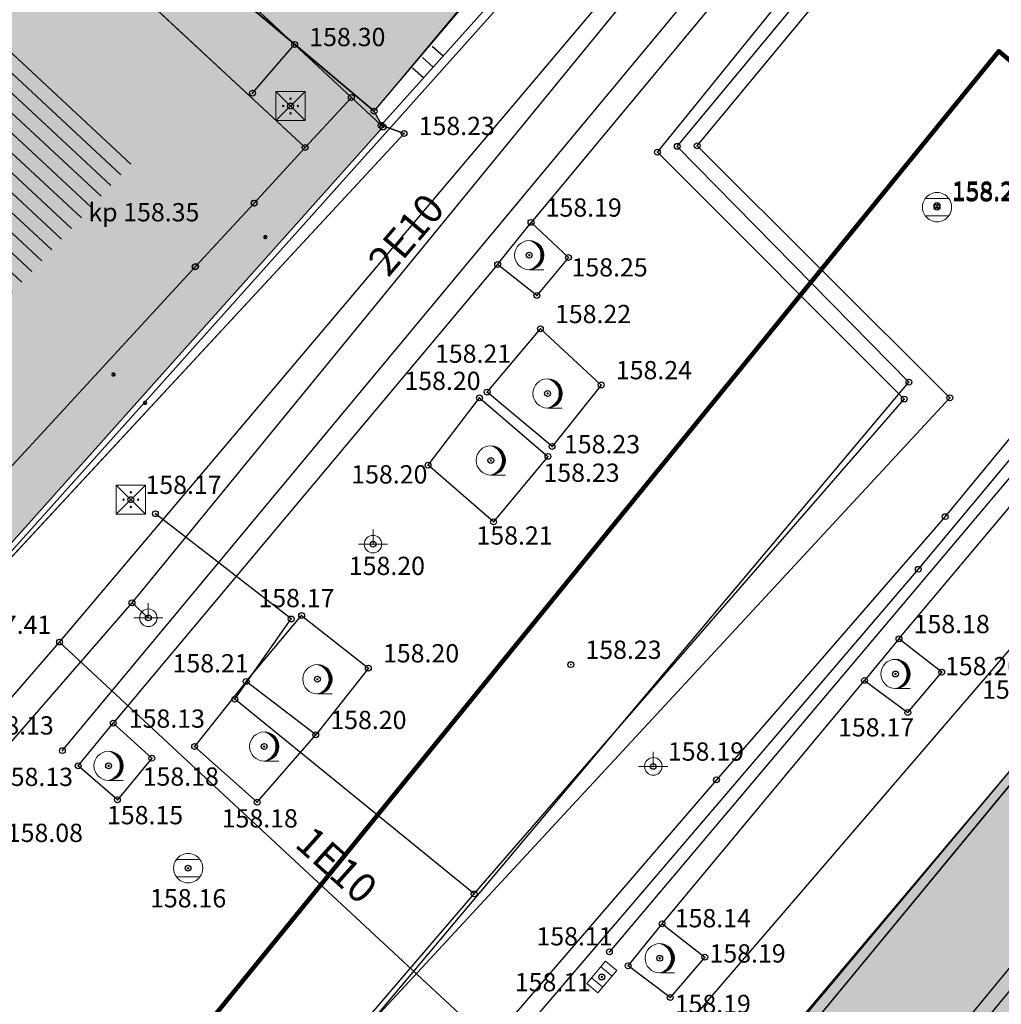
# Model space of a CAD drawing. Units: inches. Extents: x 7526394 to 7528565, y 4825980 to 4826747.
# Drawn here: x 7526712 to 7526729, y 4826362 to 4826379 of the extents above; entities that cross this region are included whole.
import ezdxf
from ezdxf.enums import TextEntityAlignment as Align

# ---------------------------------------------------------------- set-up
doc = ezdxf.new("R2010")
doc.units = ezdxf.units.IN
doc.header["$LTSCALE"] = 0.25
doc.header["$MEASUREMENT"] = 0
doc.header["$PDMODE"] = 32
doc.header["$PDSIZE"] = 0.1
for name, color, linetype, lineweight in [('00 POMOĆ', 7, 'Continuous', 0), ('101_parcele_granica', 7, 'Continuous', 30), ('103_parcele_pl', 7, 'Continuous', 30), ('granica bloka', 7, 'GRPROJEKTA', 60), ('Granice plana', 7, 'Continuous', 25)]:
    doc.layers.add(name, color=color, linetype=linetype, lineweight=lineweight)
for name, color, linetype in [('104_objekti_granice', 1, 'Continuous'), ('105_objekti_pl', 7, 'Continuous'), ('106_objekti_srafure', 1, 'Continuous'), ('107_detalj_linije', 1, 'Continuous'), ('108_topografski_znaci', 1, 'Continuous'), ('109 електро', 1, 'Continuous'), ('115_katastarske_tacke', 7, 'Continuous'), ('120_detaljne_tacke', 1, 'Continuous'), ('120_detaljne_tacke_3d', 3, 'Continuous'), ('D_tacke_konstruisane', 1, 'Continuous'), ('kota_poda', 7, 'Continuous')]:
    doc.layers.add(name, color=color, linetype=linetype)
for name, color, linetype, true_color in [('110 водовод', 7, 'Continuous', 0x0080ff), ('113 топловод', 7, 'Continuous', 0xff5500), ('121_detaljne_kote', 7, 'Continuous', 0x992a00), ('127 телефон', 7, 'Continuous', 0x9900ff), ('152_stanovanje_SRAFURA', 7, 'Continuous', 0xf3e17c)]:
    doc.layers.add(name, color=color, linetype=linetype, true_color=true_color)
doc.layers.add('154_komerc.del._SRAFURA', color=7, linetype='Continuous', lineweight=30, true_color=0xfc9fb4)
doc.styles.add('CIRILICA', font='txt')
doc.styles.add('GEORGIA', font='georgia.ttf')
doc.linetypes.add('GRPROJEKTA', pattern='A,0,[133,URB3.SHX,S=0.125,R=0,X=0,Y=0],-3', length=3)

# ---------------------------------------------------------------- blocks, each defined once
blk = doc.blocks.new('T64-43')
at = {"layer": '108_topografski_znaci', "linetype": 'Continuous', "lineweight": 9}
for p, q in [((0, 1), (0, 0)), ((-1, 0), (1, 0))]:
    blk.add_line(p, q, dxfattribs=at)
blk.add_circle((0, 0), 0.6, dxfattribs=at)
blk.add_point((0, 0), dxfattribs=at)
blk = doc.blocks.new('T95-01')
at = {"layer": '108_topografski_znaci', "linetype": 'Continuous', "lineweight": 9}
blk.add_line((0, -1), (1, -1), dxfattribs=at)
for radius in [1, 0.05]:
    blk.add_circle((0, 0), radius, dxfattribs=at)
blk.add_arc((-0.225, 0), 1.025, 282.68038, 77.31962, dxfattribs=at)
at = {"layer": '108_topografski_znaci', "linetype": 'Continuous'}
for points in [[(0, 1), (0.217, 0.925), (0.259, 0.966)], [(0.259, 0.966), (0.217, 0.925), (0.5, 0.866)], [(0.217, 0.925), (0.412, 0.803), (0.5, 0.866)], [(0.5, 0.866), (0.412, 0.803), (0.707, 0.707)], [(0.412, 0.803), (0.575, 0.64), (0.707, 0.707)], [(0.707, 0.707), (0.575, 0.64), (0.866, 0.5)], [(-0.05, 0), (-0.035, -0.035), (-0.035, 0.035)], [(-0.035, 0.035), (0, -0.05), (0, 0.05)], [(0, -0.05), (-0.035, 0.035), (-0.035, -0.035)], [(0.035, -0.035), (0, 0.05), (0, -0.05)], [(0, 0.05), (0.035, -0.035), (0.035, 0.035)], [(0.05, 0), (0.035, 0.035), (0.035, -0.035)], [(0.575, 0.64), (0.698, 0.446), (0.866, 0.5)], [(0.866, 0.5), (0.698, 0.446), (0.966, 0.259)], [(0.698, 0.446), (0.774, 0.229), (0.966, 0.259)], [(0.966, 0.259), (0.774, 0.229), (1, 0)], [(0.774, 0.229), (0.8, 0), (1, 0)], [(1, 0), (0.8, 0), (0.966, -0.259)], [(0.575, -0.64), (0.412, -0.803), (0.707, -0.707)], [(0.698, -0.446), (0.575, -0.64), (0.866, -0.5)], [(0.866, -0.5), (0.575, -0.64), (0.707, -0.707)], [(0.774, -0.229), (0.698, -0.446), (0.966, -0.259)], [(0.966, -0.259), (0.698, -0.446), (0.866, -0.5)], [(0.8, 0), (0.774, -0.229), (0.966, -0.259)], [(0.217, -0.925), (0, -1), (0.259, -0.966)], [(0.412, -0.803), (0.217, -0.925), (0.5, -0.866)], [(0.5, -0.866), (0.217, -0.925), (0.259, -0.966)], [(0.707, -0.707), (0.412, -0.803), (0.5, -0.866)]]:
    blk.add_solid(points, dxfattribs=at)
blk = doc.blocks.new('T62-04')
at = {"layer": '108_topografski_znaci', "linetype": 'Continuous', "lineweight": 9}
for p, q in [((-0.8, 0.6), (0.8, 0.6)), ((0.8, -0.6), (-0.8, -0.6))]:
    blk.add_line(p, q, dxfattribs=at)
blk.add_circle((0, 0), 0.05, dxfattribs=at)
for start, end in [(36.8699, 143.1301), (143.1301, 216.8699), (323.1301, 36.8699), (216.8699, 323.1301)]:
    blk.add_arc((0, 0), 1, start, end, dxfattribs=at)
at = {"layer": '108_topografski_znaci', "linetype": 'Continuous'}
for points in [[(-0.05, 0), (-0.035, -0.035), (-0.035, 0.035)], [(-0.035, 0.035), (0, -0.05), (0, 0.05)], [(0, -0.05), (-0.035, 0.035), (-0.035, -0.035)], [(0, 0.05), (0.035, -0.035), (0.035, 0.035)], [(0.035, -0.035), (0, 0.05), (0, -0.05)], [(0.05, 0), (0.035, 0.035), (0.035, -0.035)]]:
    blk.add_solid(points, dxfattribs=at)
blk = doc.blocks.new('T64-08')
at = {"layer": '108_topografski_znaci', "linetype": 'Continuous', "lineweight": 9}
for p, q in [((1, 1), (-1, -1)), ((-1, 1), (1, -1)), ((1, 1), (-1, 1)), ((-1, 1), (-1, -1)), ((1, -1), (1, 1)), ((-1, -1), (1, -1))]:
    blk.add_line(p, q, dxfattribs=at)
for centre in [(-0.5, 0), (0, 0.5), (0.5, 0), (0, -0.5)]:
    blk.add_circle(centre, 0.05, dxfattribs=at)
at = {"layer": '108_topografski_znaci', "linetype": 'Continuous'}
for points in [[(-0.55, 0), (-0.535, -0.035), (-0.535, 0.035)], [(-0.535, 0.035), (-0.5, -0.05), (-0.5, 0.05)], [(-0.5, -0.05), (-0.535, 0.035), (-0.535, -0.035)], [(-0.5, 0.05), (-0.465, -0.035), (-0.465, 0.035)], [(-0.465, -0.035), (-0.5, 0.05), (-0.5, -0.05)], [(-0.45, 0), (-0.465, 0.035), (-0.465, -0.035)], [(-0.05, 0.5), (-0.035, 0.465), (-0.035, 0.535)], [(-0.035, 0.535), (0, 0.45), (0, 0.55)], [(0, 0.45), (-0.035, 0.535), (-0.035, 0.465)], [(0, 0.55), (0.035, 0.465), (0.035, 0.535)], [(0.035, 0.465), (0, 0.55), (0, 0.45)], [(0.05, 0.5), (0.035, 0.535), (0.035, 0.465)], [(0.45, 0), (0.465, -0.035), (0.465, 0.035)], [(0.465, 0.035), (0.5, -0.05), (0.5, 0.05)], [(0.5, -0.05), (0.465, 0.035), (0.465, -0.035)], [(0.5, 0.05), (0.535, -0.035), (0.535, 0.035)], [(0.535, -0.035), (0.5, 0.05), (0.5, -0.05)], [(0.55, 0), (0.535, 0.035), (0.535, -0.035)], [(-0.05, -0.5), (-0.035, -0.535), (-0.035, -0.465)], [(-0.035, -0.465), (0, -0.55), (0, -0.45)], [(0, -0.55), (-0.035, -0.465), (-0.035, -0.535)], [(0, -0.45), (0.035, -0.535), (0.035, -0.465)], [(0.035, -0.535), (0, -0.45), (0, -0.55)], [(0.05, -0.5), (0.035, -0.465), (0.035, -0.535)]]:
    blk.add_solid(points, dxfattribs=at)
blk = doc.blocks.new('T62-11')
at = {"layer": '108_topografski_znaci', "linetype": 'Continuous', "lineweight": 9}
for p, q in [((1, 0.5), (-1, 0.5)), ((-1, 0.5), (-1, -0.5)), ((-0.5, 0.5), (-0.5, -0.5)), ((0.5, -0.5), (0.5, 0.5)), ((1, -0.5), (1, 0.5)), ((-1, -0.5), (1, -0.5))]:
    blk.add_line(p, q, dxfattribs=at)
blk.add_circle((0, 0), 0.05, dxfattribs=at)
at = {"layer": '108_topografski_znaci', "linetype": 'Continuous'}
for points in [[(-0.05, 0), (-0.043, -0.025), (-0.043, 0.025)], [(-0.043, 0.025), (-0.025, -0.043), (-0.025, 0.043)], [(-0.025, -0.043), (-0.043, 0.025), (-0.043, -0.025)], [(-0.025, 0.043), (0, -0.05), (0, 0.05)], [(0, -0.05), (-0.025, 0.043), (-0.025, -0.043)], [(0, 0.05), (0.025, -0.043), (0.025, 0.043)], [(0.025, -0.043), (0, 0.05), (0, -0.05)], [(0.025, 0.043), (0.043, -0.025), (0.043, 0.025)], [(0.043, -0.025), (0.025, 0.043), (0.025, -0.043)], [(0.05, 0), (0.043, 0.025), (0.043, -0.025)]]:
    blk.add_solid(points, dxfattribs=at)
blk = doc.blocks.new('TK120X')
at = {"layer": '108_topografski_znaci', "linetype": 'Continuous'}
for p, q in [((-1, 0), (-1, 1)), ((0, 0), (0, 1)), ((1, 0), (1, 1))]:
    blk.add_line(p, q, dxfattribs=at)
blk = doc.blocks.new('PIKIR')
at = {"const_width": 0.15}
blk.add_lwpolyline([(-0.073, -0.002, 1), (0.077, -0.002, 1)], format="xyb", close=True, dxfattribs=at)

msp = doc.modelspace()

# ---------------------------------------------------------------- hatches: boundary and pattern name
at = {"layer": '106_objekti_srafure'}
h = msp.add_hatch(dxfattribs=at)
h.set_pattern_fill('_U', color=256, scale=0.25, angle=317.1132, style=0, pattern_type=0)
h.set_pattern_definition([(317.113197889, (0, 0), (0.170138028031, 0.183174920275), [])])
h.paths.add_polyline_path([(7526703.441, 4826387.127), (7526714.419, 4826376.93), (7526713.921, 4826376.389), (7526712.86, 4826375.238), (7526711.025, 4826373.247), (7526709.825, 4826374.355), (7526704.975, 4826378.829), (7526703.567, 4826380.128), (7526700.015, 4826383.405)])
h = msp.add_hatch(dxfattribs=at)
h.set_pattern_fill('U', color=256, scale=0.25, angle=230.4535, style=0, pattern_type=0)
h.set_pattern_definition([(230.4534572082, (0, 0), (0.192776906661, -0.159176205063), [])])
edge = h.paths.add_edge_path()
edge.add_line((7526735.776, 4826369.761), (7526740.082, 4826365.846))
edge.add_line((7526740.082, 4826365.846), (7526732.306, 4826356.794))
edge.add_line((7526732.306, 4826356.794), (7526727.293, 4826360.903))
edge.add_line((7526727.293, 4826360.903), (7526735.262, 4826370.467))
edge.add_line((7526735.262, 4826370.467), (7526735.712, 4826369.826))
at = {"layer": '152_stanovanje_SRAFURA'}
h = msp.add_hatch(color=256, dxfattribs=at)
h.dxf.hatch_style = 1
h.paths.add_polyline_path([(7526721.37, 4826357.01), (7526729.43, 4826366.56), (7526735.25, 4826373.5), (7526752.26, 4826357.89), (7526757.92, 4826352.74), (7526766.36, 4826346.15), (7526774.36, 4826338.53), (7526777.07, 4826336.96), (7526790.64, 4826350.07), (7526797.77, 4826341.09), (7526797.43, 4826340.76), (7526805.66, 4826331.56), (7526806.97, 4826332.88), (7526846.74, 4826380.54), (7526852.87, 4826374.84), (7526859.03, 4826369.17), (7526863.89, 4826364.63), (7526865.13, 4826363.48), (7526874.801, 4826354.594), (7526881.01, 4826348.71), (7526888.14, 4826342.4), (7526883.07, 4826336.48), (7526883.29, 4826336.29), (7526879.65, 4826332.16), (7526879.47, 4826332.31), (7526875.909, 4826328.348), (7526869.04, 4826319.89), (7526866.21, 4826316.53), (7526851.78, 4826299.77), (7526824.63, 4826269.04), (7526809.79, 4826282.02), (7526796.67, 4826293.2), (7526786.69, 4826301.63), (7526780.52, 4826306.82), (7526775.2, 4826311.28), (7526770.59, 4826315.22), (7526763.01, 4826321.75), (7526744.33, 4826337.74), (7526738.68, 4826342.38), (7526733.54, 4826346.72)])
at = {"layer": '154_komerc.del._SRAFURA'}
h = msp.add_hatch(color=256, dxfattribs=at)
h.dxf.hatch_style = 1
h.paths.add_polyline_path([(7526770.27, 4826466.52), (7526770.5, 4826466.5), (7526765.48, 4826471.13), (7526772.42, 4826479.75), (7526773.08, 4826484.314), (7526769.63, 4826487.21), (7526765.5, 4826485.72), (7526763.18, 4826487.74), (7526763.66, 4826491.62), (7526761.22, 4826493.7), (7526757.41, 4826492.5), (7526754.55, 4826494.74), (7526755.33, 4826498.62), (7526752.95, 4826500.6), (7526749.4, 4826499.39), (7526746.07, 4826502.13), (7526746.18, 4826503.24), (7526745.13, 4826504.1), (7526744.07, 4826503.74), (7526734.91, 4826510.71), (7526730.17, 4826514.86), (7526720.238, 4826522.82), (7526720.27, 4826522.86), (7526717.87, 4826524.93), (7526713.58, 4826519.31), (7526713.27, 4826518.13), (7526691.34, 4826491.49), (7526690.75, 4826492.37), (7526685.67, 4826486.32), (7526686.07, 4826485.71), (7526679.82, 4826477.95), (7526673.63, 4826470.27), (7526671.47, 4826467.33), (7526666.05, 4826460.88), (7526660.9, 4826454.49), (7526655.76, 4826448.11), (7526650.61, 4826441.73), (7526646.44, 4826436.56), (7526646.17, 4826433.67), (7526656.69, 4826422.9), (7526665.77, 4826413.6), (7526668.47, 4826410.7), (7526669.75, 4826407.92), (7526692.17, 4826384.97), (7526693.68, 4826382.54), (7526696.8, 4826377.41), (7526708.87, 4826366.54), (7526718.57, 4826377.39), (7526718.42, 4826377.66), (7526728.12, 4826389.28), (7526717.89, 4826398.99), (7526711.94, 4826404.68), (7526699.46, 4826416.96), (7526686.75, 4826429.17), (7526691.64, 4826433.93), (7526687.1, 4826443.59), (7526686.75, 4826443.48), (7526684.01, 4826449.33), (7526695.353, 4826456.66), (7526705.68, 4826439.13), (7526702.52, 4826434.5), (7526723.37, 4826419.06), (7526741.6, 4826405.5), (7526746.975, 4826411.736), (7526753.32, 4826419.76), (7526766.52, 4826435.59), (7526769.59, 4826439.21), (7526756.85, 4826450.06)])

# ---------------------------------------------------------------- linework, layer by layer
at = {"layer": '00 POMOĆ'}
for points in [[(7526768.68, 4826412.2), (7526758.11, 4826399.78), (7526754.12, 4826394.72), (7526749.22, 4826388.81), (7526748.97, 4826388.87), (7526741.11, 4826380.02), (7526735.25, 4826373.5), (7526732.31, 4826369.97), (7526729.43, 4826366.56), (7526724.58, 4826360.77), (7526721.37, 4826357.01), (7526714.76, 4826349.3), (7526711.94, 4826346.18)], [(7526711.94, 4826404.68), (7526717.89, 4826398.99), (7526728.12, 4826389.28), (7526718.42, 4826377.66), (7526718.57, 4826377.39), (7526708.87, 4826366.54), (7526696.8, 4826377.41), (7526693.68, 4826382.54), (7526692.17, 4826384.97), (7526669.75, 4826407.92)], [(7526708.87, 4826366.54), (7526718.57, 4826377.39), (7526718.42, 4826377.66), (7526721.5, 4826381.31), (7526722.69, 4826382.74), (7526722.81, 4826382.65), (7526724.28, 4826384.42), (7526724.16, 4826384.51), (7526725.38, 4826385.98), (7526725.49, 4826385.88), (7526727.15, 4826387.88), (7526727.04, 4826387.98), (7526728.12, 4826389.28), (7526728.63, 4826389.9), (7526728.75, 4826389.8), (7526731.11, 4826392.65), (7526731, 4826392.75), (7526732.21, 4826394.21), (7526732.33, 4826394.11), (7526734.79, 4826396.92), (7526734.55, 4826397.02), (7526735.47, 4826398.13), (7526741.6, 4826405.5)], [(7526780.52, 4826306.82), (7526775.2, 4826311.28), (7526770.59, 4826315.22), (7526763.01, 4826321.75), (7526744.33, 4826337.74), (7526738.68, 4826342.38), (7526733.54, 4826346.72), (7526721.37, 4826357.01), (7526729.43, 4826366.56), (7526735.25, 4826373.5), (7526752.26, 4826357.89), (7526757.92, 4826352.74), (7526766.36, 4826346.15), (7526774.36, 4826338.53), (7526777.07, 4826336.96), (7526790.64, 4826350.07)]]:
    msp.add_lwpolyline(points, dxfattribs=at)
at = {"layer": '101_parcele_granica'}
for p, q in [((7526711.5, 4826383.49), (7526718.42, 4826377.66)), ((7526718.42, 4826377.66), (7526721.5, 4826381.31)), ((7526718.57, 4826377.39), (7526718.42, 4826377.66)), ((7526708.87, 4826366.54), (7526718.57, 4826377.39)), ((7526729.43, 4826366.56), (7526724.58, 4826360.77))]:
    msp.add_line(p, q, dxfattribs=at)
at = {"layer": '103_parcele_pl'}
msp.add_lwpolyline([(7526687.1, 4826407.91), (7526692.6, 4826402.43), (7526695.06, 4826400.1), (7526703.37, 4826391.69), (7526711.5, 4826383.49), (7526718.42, 4826377.66), (7526721.5, 4826381.31), (7526722.69, 4826382.74), (7526722.81, 4826382.65), (7526724.28, 4826384.42), (7526724.16, 4826384.51), (7526725.38, 4826385.98), (7526725.49, 4826385.88), (7526727.15, 4826387.88), (7526727.04, 4826387.98), (7526728.12, 4826389.28), (7526719.51, 4826397.36), (7526717.89, 4826398.99), (7526714.61, 4826402.01), (7526711.94, 4826404.68)], dxfattribs=at)
for points in [[(7526693.68, 4826382.54), (7526696.8, 4826377.41), (7526705.21, 4826369.84), (7526708.87, 4826366.54), (7526718.57, 4826377.39), (7526718.42, 4826377.66), (7526711.5, 4826383.49), (7526703.37, 4826391.69), (7526701.23, 4826389.66)], [(7526721.37, 4826357.01), (7526724.46, 4826354.4), (7526733.54, 4826346.72), (7526742.02, 4826355.72), (7526737.06, 4826359.99), (7526729.43, 4826366.56), (7526724.58, 4826360.77)]]:
    msp.add_lwpolyline(points, close=True, dxfattribs=at)
at = {"layer": '104_objekti_granice'}
for p, q in [((7526717.24, 4826377.04), (7526703.33, 4826389.96)), ((7526717.24, 4826377.04), (7526718.029, 4826377.896)), ((7526709.92, 4826367.56), (7526718.93, 4826377.28)), ((7526718.93, 4826377.28), (7526718.54, 4826377.42)), ((7526716.366, 4826376.091), (7526717.24, 4826377.04)), ((7526715.365, 4826375.005), (7526716.366, 4826376.091)), ((7526711.14, 4826370.42), (7526715.365, 4826375.005)), ((7526730.38, 4826367.47), (7526724.79, 4826360.7))]:
    msp.add_line(p, q, dxfattribs=at)
at = {"layer": '105_objekti_pl'}
for points in [[(7526695.08, 4826381.09), (7526697.19, 4826383.29), (7526703.33, 4826389.96), (7526717.24, 4826377.04), (7526718.029, 4826377.896), (7526718.54, 4826377.42), (7526718.93, 4826377.28), (7526709.92, 4826367.56), (7526707.13, 4826370.1), (7526699.38, 4826377.28), (7526699.32, 4826377.2)], [(7526727.86, 4826358.02), (7526729.057, 4826356.965), (7526732.42, 4826354), (7526733.34, 4826354.99), (7526737.173, 4826359.266), (7526737.781, 4826359.944), (7526743.38, 4826366.19), (7526735.46, 4826373.37), (7526735.08, 4826372.92), (7526732.84, 4826370.28), (7526730.92, 4826368.08), (7526730.38, 4826367.47), (7526724.79, 4826360.7)]]:
    msp.add_lwpolyline(points, close=True, dxfattribs=at)
at = {"layer": '107_detalj_linije'}
for p, q in [((7526703.44, 4826391.54), (7526717.06, 4826378.8)), ((7526713.09, 4826366.73), (7526725.26, 4826381.37)), ((7526725.59, 4826381.16), (7526721.1, 4826375.76)), ((7526718.54, 4826377.42), (7526720.32, 4826379.41)), ((7526716.34, 4826377.97), (7526717.06, 4826378.8)), ((7526717.06, 4826378.8), (7526718.029, 4826377.896)), ((7526718.029, 4826377.896), (7526718.54, 4826377.42)), ((7526720.53, 4826375.04), (7526721.1, 4826375.76)), ((7526721.1, 4826375.76), (7526721.74, 4826375.16)), ((7526732.67, 4826375.42), (7526722.44, 4826363.29)), ((7526727.39, 4826368.64), (7526732.93, 4826375.25)), ((7526721.74, 4826375.16), (7526721.2, 4826374.51)), ((7526720.53, 4826375.04), (7526713.96, 4826367.2)), ((7526721.2, 4826374.51), (7526720.53, 4826375.04)), ((7526720.35, 4826372.86), (7526721.26, 4826373.94)), ((7526721.26, 4826373.94), (7526722.3, 4826372.98)), ((7526722.3, 4826372.98), (7526721.46, 4826371.93)), ((7526719.34, 4826371.61), (7526720.22, 4826372.76)), ((7526720.22, 4826372.76), (7526721.39, 4826371.76)), ((7526721.46, 4826371.93), (7526720.35, 4826372.86)), ((7526721.39, 4826371.76), (7526720.46, 4826370.64)), ((7526720.46, 4826370.64), (7526719.34, 4826371.61)), ((7526716.23, 4826367.91), (7526717.18, 4826369.04)), ((7526717.18, 4826369.04), (7526718.32, 4826368.14)), ((7526727.39, 4826368.64), (7526726.8, 4826367.93)), ((7526728.12, 4826368.07), (7526727.39, 4826368.64)), ((7526718.32, 4826368.14), (7526717.42, 4826367)), ((7526727.54, 4826367.38), (7526728.12, 4826368.07)), ((7526716.23, 4826367.91), (7526715.35, 4826366.8)), ((7526717.42, 4826367), (7526716.23, 4826367.91)), ((7526723.34, 4826363.77), (7526726.8, 4826367.93)), ((7526726.8, 4826367.93), (7526727.54, 4826367.38)), ((7526713.36, 4826366.47), (7526713.96, 4826367.2)), ((7526713.96, 4826367.2), (7526714.62, 4826366.6)), ((7526716.42, 4826365.85), (7526717.42, 4826367)), ((7526715.35, 4826366.8), (7526716.42, 4826365.85)), ((7526714.62, 4826366.6), (7526714.03, 4826365.89)), ((7526714.03, 4826365.89), (7526713.36, 4826366.47)), ((7526722.76, 4826363.05), (7526723.34, 4826363.77)), ((7526723.34, 4826363.77), (7526724.07, 4826363.2)), ((7526724.07, 4826363.2), (7526723.48, 4826362.51)), ((7526723.48, 4826362.51), (7526722.76, 4826363.05))]:
    msp.add_line(p, q, dxfattribs=at)
at = {"layer": '109 електро'}
for p, q in [((7526713.043, 4826368.586), (7526743.452, 4826404.602)), ((7526723.6, 4826377.06), (7526744.56, 4826402.36)), ((7526714.28, 4826369.256), (7526727.16, 4826385.002)), ((7526737.527, 4826378.062), (7526723.439, 4826361.667)), ((7526727.56, 4826373.03), (7526723.6, 4826377.06)), ((7526710.24, 4826352.42), (7526727.56, 4826373.03)), ((7526701.357, 4826354.39), (7526714.28, 4826369.256)), ((7526714.28, 4826369.256), (7526714.559, 4826369.001)), ((7526703.715, 4826357.812), (7526713.043, 4826368.586)), ((7526722.366, 4826359.923), (7526713.043, 4826368.586))]:
    msp.add_line(p, q, dxfattribs=at)
for p in [(7526723.6, 4826377.06), (7526727.56, 4826373.03), (7526714.28, 4826369.256), (7526714.559, 4826369.001), (7526713.043, 4826368.586)]:
    msp.add_point(p, dxfattribs=at)
at = {"layer": '110 водовод'}
for p, q in [((7526747.28, 4826393.95), (7526728.18, 4826370.73)), ((7526734.26, 4826377.71), (7526727.72, 4826369.83)), ((7526728.18, 4826370.73), (7526724.27, 4826366.23)), ((7526727.72, 4826369.83), (7526717.8, 4826358.23)), ((7526724.27, 4826366.23), (7526704.65, 4826343.46))]:
    msp.add_line(p, q, dxfattribs=at)
for p in [(7526728.18, 4826370.73), (7526727.72, 4826369.83), (7526724.27, 4826366.23)]:
    msp.add_point(p, dxfattribs=at)
at = {"layer": '113 топловод'}
for p, q in [((7526723.94, 4826377.07), (7526744.69, 4826402.11)), ((7526723.94, 4826377.07), (7526744.69, 4826402.11)), ((7526723.26, 4826376.96), (7526743.47, 4826401.9)), ((7526723.26, 4826376.96), (7526743.47, 4826401.9)), ((7526727.48, 4826372.74), (7526723.26, 4826376.96)), ((7526727.48, 4826372.74), (7526723.26, 4826376.96)), ((7526728.26, 4826372.76), (7526723.94, 4826377.07)), ((7526728.26, 4826372.76), (7526723.94, 4826377.07)), ((7526718.29, 4826362), (7526728.26, 4826372.76)), ((7526718.29, 4826362), (7526728.26, 4826372.76)), ((7526720.13, 4826364.28), (7526727.48, 4826372.74)), ((7526720.13, 4826364.28), (7526727.48, 4826372.74)), ((7526717, 4826368.98), (7526714.68, 4826370.78)), ((7526717, 4826368.98), (7526714.68, 4826370.78)), ((7526716.04, 4826367.61), (7526717, 4826368.98)), ((7526716.04, 4826367.61), (7526717, 4826368.98)), ((7526720.13, 4826364.28), (7526716.04, 4826367.61)), ((7526720.13, 4826364.28), (7526716.04, 4826367.61)), ((7526708.2, 4826350.4), (7526720.13, 4826364.28)), ((7526708.2, 4826350.4), (7526720.13, 4826364.28))]:
    msp.add_line(p, q, dxfattribs=at)
for p in [(7526723.94, 4826377.07), (7526723.94, 4826377.07), (7526723.26, 4826376.96), (7526723.26, 4826376.96), (7526727.48, 4826372.74), (7526727.48, 4826372.74), (7526728.26, 4826372.76), (7526728.26, 4826372.76), (7526714.68, 4826370.78), (7526714.68, 4826370.78), (7526717, 4826368.98), (7526717, 4826368.98), (7526716.04, 4826367.61), (7526716.04, 4826367.61), (7526720.13, 4826364.28), (7526720.13, 4826364.28), (7526720.13, 4826364.28), (7526720.13, 4826364.28)]:
    msp.add_point(p, dxfattribs=at)
at = {"layer": '115_katastarske_tacke'}
for p in [(7526718.42, 4826377.66), (7526718.57, 4826377.39)]:
    msp.add_point(p, dxfattribs=at)
at = {"layer": '120_detaljne_tacke'}
for p in [(7526717.06, 4826378.8), (7526716.34, 4826377.97), (7526716.99, 4826377.75), (7526718.54, 4826377.42), (7526718.93, 4826377.28), (7526717.24, 4826377.04), (7526716.37, 4826376.09), (7526728.04, 4826376.05), (7526728.04, 4826376.02), (7526721.1, 4826375.76), (7526721.07, 4826375.2), (7526720.53, 4826375.04), (7526721.74, 4826375.16), (7526715.36, 4826375), (7526721.2, 4826374.51), (7526721.26, 4826373.94), (7526720.35, 4826372.86), (7526722.3, 4826372.98), (7526720.22, 4826372.76), (7526721.383, 4826372.836), (7526721.46, 4826371.93), (7526720.413, 4826371.691), (7526721.39, 4826371.76), (7526719.34, 4826371.61), (7526714.26, 4826371.02), (7526720.46, 4826370.64), (7526718.4, 4826370.26), (7526717.18, 4826369.04), (7526727.39, 4826368.64), (7526718.32, 4826368.14), (7526721.78, 4826368.2), (7526727.33, 4826368.04), (7526728.12, 4826368.07), (7526716.23, 4826367.91), (7526717.45, 4826367.95), (7526726.8, 4826367.93), (7526727.54, 4826367.38), (7526713.96, 4826367.2), (7526717.42, 4826367), (7526715.35, 4826366.8), (7526716.54, 4826366.8), (7526713.09, 4826366.73), (7526713.36, 4826366.47), (7526713.88, 4826366.47), (7526714.62, 4826366.6), (7526723.19, 4826366.46), (7526714.03, 4826365.89), (7526716.42, 4826365.85), (7526715.24, 4826364.72), (7526723.34, 4826363.77), (7526722.44, 4826363.29), (7526723.3, 4826363.18), (7526724.07, 4826363.2), (7526722.76, 4826363.05), (7526722.31, 4826362.86), (7526723.48, 4826362.51)]:
    msp.add_point(p, dxfattribs=at)
at = {"layer": '120_detaljne_tacke_3d'}
for p in [(7526717.06, 4826378.8), (7526716.34, 4826377.97), (7526716.99, 4826377.75), (7526718.54, 4826377.42), (7526718.93, 4826377.28), (7526717.24, 4826377.04), (7526716.366, 4826376.091), (7526728.04, 4826376.05), (7526728.04, 4826376.02), (7526721.1, 4826375.76), (7526721.07, 4826375.2), (7526720.53, 4826375.04), (7526721.74, 4826375.16), (7526715.365, 4826375.005), (7526721.2, 4826374.51), (7526721.26, 4826373.94), (7526720.35, 4826372.86), (7526722.3, 4826372.98), (7526720.22, 4826372.76), (7526721.383, 4826372.836), (7526721.46, 4826371.93), (7526720.413, 4826371.691), (7526721.39, 4826371.76), (7526719.34, 4826371.61), (7526714.26, 4826371.02), (7526720.46, 4826370.64), (7526718.4, 4826370.26), (7526717.18, 4826369.04), (7526727.39, 4826368.64), (7526718.32, 4826368.14), (7526721.78, 4826368.2), (7526727.33, 4826368.04), (7526728.12, 4826368.07), (7526716.23, 4826367.91), (7526717.45, 4826367.95), (7526726.8, 4826367.93), (7526727.54, 4826367.38), (7526713.96, 4826367.2), (7526717.42, 4826367), (7526715.35, 4826366.8), (7526716.54, 4826366.8), (7526713.09, 4826366.73), (7526713.36, 4826366.47), (7526713.88, 4826366.47), (7526714.62, 4826366.6), (7526723.19, 4826366.46), (7526714.03, 4826365.89), (7526716.42, 4826365.85), (7526715.24, 4826364.72), (7526723.34, 4826363.77), (7526722.44, 4826363.29), (7526723.3, 4826363.18), (7526724.07, 4826363.2), (7526722.76, 4826363.05), (7526722.31, 4826362.86), (7526723.48, 4826362.51)]:
    msp.add_point(p, dxfattribs=at)
at = {"layer": '127 телефон'}
msp.add_line((7526737.16, 4826398.03), (7526707.82, 4826365.22), dxfattribs=at)
at = {"layer": 'D_tacke_konstruisane'}
msp.add_point((7526718.029, 4826377.896), dxfattribs=at)
at = {"layer": 'granica bloka', "color": 153, "lineweight": 100}
for points in [[(7526780.38, 4826340.16), (7526777.43, 4826337.31), (7526777.07, 4826336.96), (7526774.36, 4826338.53), (7526768.14, 4826344.26), (7526766.36, 4826346.15), (7526758.82, 4826351.91), (7526757.92, 4826352.74), (7526753.5, 4826356.8), (7526752.26, 4826357.89), (7526746.91, 4826362.77), (7526741.42, 4826368.12), (7526738.08, 4826371.38), (7526735.25, 4826373.5), (7526729.096, 4826378.689), (7526711.822, 4826357.45), (7526681.566, 4826386.427), (7526662.291, 4826407.062)], [(7526825.575, 4826262.709), (7526711.822, 4826357.45), (7526729.096, 4826378.689), (7526735.25, 4826373.5), (7526738.08, 4826371.38), (7526741.42, 4826368.12), (7526746.91, 4826362.77), (7526752.26, 4826357.89), (7526753.5, 4826356.8), (7526757.92, 4826352.74), (7526758.82, 4826351.91), (7526766.36, 4826346.15), (7526768.14, 4826344.26), (7526774.36, 4826338.53), (7526777.07, 4826336.96), (7526777.43, 4826337.31), (7526780.38, 4826340.16)]]:
    msp.add_lwpolyline(points, dxfattribs=at)
at = {"layer": 'Granice plana'}
msp.add_lwpolyline([(7526662.291, 4826407.062), (7526681.566, 4826386.427), (7526711.822, 4826357.45), (7526729.096, 4826378.689), (7526735.25, 4826373.5), (7526738.08, 4826371.38), (7526741.42, 4826368.12), (7526746.91, 4826362.77), (7526752.26, 4826357.89), (7526753.5, 4826356.8), (7526757.92, 4826352.74), (7526758.82, 4826351.91), (7526766.36, 4826346.15), (7526768.14, 4826344.26), (7526774.36, 4826338.53), (7526777.07, 4826336.96), (7526777.43, 4826337.31), (7526780.38, 4826340.16)], dxfattribs=at)

# ---------------------------------------------------------------- block references
at = {"layer": '106_objekti_srafure', "xscale": 0.25, "yscale": 0.25, "zscale": 0.25}
for p in [(7526716.559, 4826375.509), (7526713.962, 4826373.16), (7526714.504, 4826372.676)]:
    msp.add_blockref('PIKIR', p, dxfattribs=at)
at = {"layer": '108_topografski_znaci', "xscale": 0.2500000004174878, "yscale": 0.2500000004174878, "zscale": 0.2500000004174878, "rotation": 48.18824724262662}
msp.add_blockref('TK120X', (7526719.43, 4826378.415), dxfattribs=at)
at = {"layer": '108_topografski_znaci', "xscale": 0.25, "yscale": 0.25}
for name, p in [('T64-08', (7526716.99, 4826377.75)), ('T62-04', (7526728.04, 4826376.02)), ('T95-01', (7526721.07, 4826375.2)), ('T95-01', (7526721.383, 4826372.836)), ('T95-01', (7526720.413, 4826371.691)), ('T64-08', (7526714.26, 4826371.02)), ('T64-43', (7526718.4, 4826370.26)), ('T95-01', (7526717.45, 4826367.95)), ('T95-01', (7526727.33, 4826368.04)), ('T95-01', (7526716.54, 4826366.8)), ('T95-01', (7526713.88, 4826366.47)), ('T64-43', (7526723.19, 4826366.46)), ('T62-04', (7526715.24, 4826364.72)), ('T95-01', (7526723.3, 4826363.18))]:
    msp.add_blockref(name, p, dxfattribs=at)
at = {"layer": '108_topografski_znaci', "xscale": 0.2500000006757321, "yscale": 0.2500000006757321, "rotation": 229.8750835411281}
msp.add_blockref('T62-11', (7526722.31, 4826362.86), dxfattribs=at)
at = {"layer": '109 електро', "xscale": 0.25, "yscale": 0.25}
msp.add_blockref('T64-43', (7526714.559, 4826369.001), dxfattribs=at)

# ---------------------------------------------------------------- texts
at = {"layer": '109 електро', "style": 'CIRILICA'}
for s, rotation, p in [('2E10', 49.6804, (7526719.275, 4826375.29)), ('1E10', 318.0636, (7526717.508, 4826364.474))]:
    msp.add_text(s, height=0.5, rotation=rotation, dxfattribs=at).set_placement(p, align=Align.BOTTOM_CENTER)
msp.add_text('157.41', height=0.3125, dxfattribs=at).set_placement((7526711.599, 4826368.628), align=Align.BOTTOM_LEFT)
at = {"layer": '121_detaljne_kote', "style": 'GEORGIA'}
for s, p in [('158.30', (7526717.31, 4826378.675)), ('158.23', (7526719.18, 4826377.155)), ('158.26', (7526728.29, 4826376.05)), ('158.27', (7526728.29, 4826376.02)), ('158.19', (7526721.35, 4826375.76)), ('158.25', (7526721.793, 4826374.738)), ('158.22', (7526721.51, 4826373.94)), ('158.21', (7526719.459, 4826373.262)), ('158.24', (7526722.55, 4826372.98)), ('158.20', (7526718.936, 4826372.797)), ('158.23', (7526721.663, 4826371.715)), ('158.20', (7526718.028, 4826371.199)), ('158.23', (7526721.313, 4826371.227)), ('158.17', (7526714.51, 4826371.02)), ('158.21', (7526720.168, 4826370.154)), ('158.20', (7526717.986, 4826369.634)), ('158.17', (7526716.44, 4826369.084)), ('158.18', (7526727.64, 4826368.64)), ('158.20', (7526718.57, 4826368.14)), ('158.23', (7526722.03, 4826368.2)), ('158.21', (7526714.973, 4826367.969)), ('158.20', (7526728.176, 4826367.921)), ('158.24', (7526728.81, 4826367.519)), ('158.13', (7526714.225, 4826367.023)), ('158.20', (7526717.67, 4826367)), ('158.13', (7526711.641, 4826366.907)), ('158.17', (7526726.348, 4826366.874)), ('158.19', (7526723.44, 4826366.46)), ('158.13', (7526711.97, 4826366.027)), ('158.18', (7526714.462, 4826366.032)), ('158.15', (7526713.852, 4826365.373)), ('158.18', (7526715.813, 4826365.318)), ('158.08', (7526712.14, 4826365.07)), ('158.16', (7526714.589, 4826363.952)), ('158.14', (7526723.557, 4826363.611)), ('158.11', (7526721.193, 4826363.301)), ('158.19', (7526724.151, 4826363.009)), ('158.11', (7526720.823, 4826362.517)), ('158.19', (7526723.556, 4826362.145))]:
    msp.add_text(s, height=0.3125, dxfattribs=at).set_placement(p, align=Align.BOTTOM_LEFT)
at = {"layer": 'kota_poda', "style": 'GEORGIA'}
msp.add_text('kp 158.35', height=0.3125, dxfattribs=at).set_placement((7526713.535, 4826375.68), align=Align.BOTTOM_LEFT)

doc.saveas('drawing.dxf')
